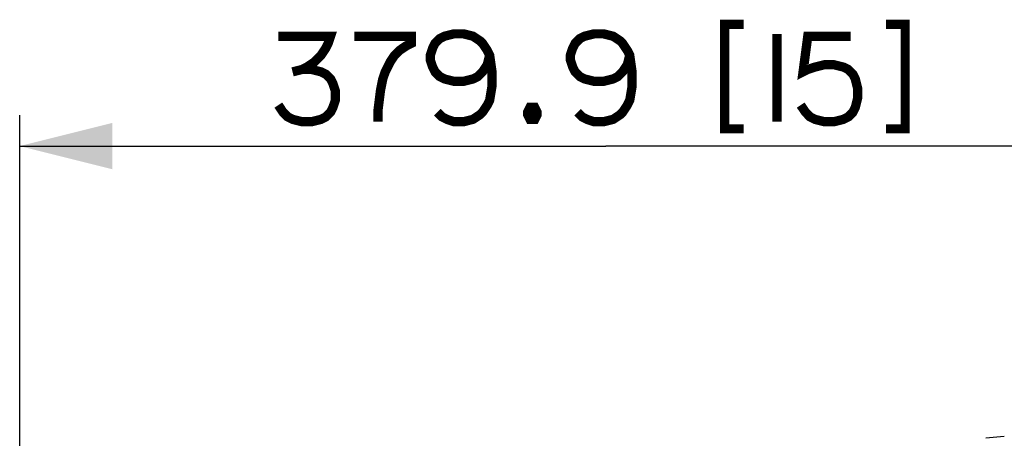
# Paper-space layout '13040026_1' of a CAD drawing. Units: millimetres. Extents: x 0 to 297, y 0 to 210.
# Drawn here: x 116 to 148, y 143 to 156 of the extents above; entities that cross this region are included whole.
import ezdxf

# ---------------------------------------------------------------- set-up
doc = ezdxf.new("R2010")
doc.units = ezdxf.units.MM
doc.header["$LTSCALE"] = 16.335
doc.layers.get('0').update_dxf_attribs({"linetype": 'CONTINUOUS'})
doc.styles.get("Standard").update_dxf_attribs({"font": 'txt', "width": 0.8})
doc.dimstyles.new('DIMSTYLE_1', dxfattribs={"dimtxt": 2, "dimasz": 3, "dimexe": 1, "dimexo": 0.5, "dimgap": 0.5, "dimtad": 1, "dimdec": 1, "dimlfac": 10, "dimdsep": 46, "dimtxsty": 'STANDARD', "dimblk": '_FILLED', "dimblk1": '_FILLED', "dimblk2": '_FILLED', "dimcen": 0.09, "dimadec": 0, "dimazin": 0, "dimtp": 0.2, "dimtm": 0.2, "dimtfac": 1, "dimtdec": 1, "dimtofl": 0, "dimtmove": 0, "dimatfit": 3, "dimldrblk": '_FILLED', "dimfxl": 1, "dimtolj": 1, "dimarcsym": 0})

# ---------------------------------------------------------------- blocks, each defined once
blk = doc.blocks.new('_FILLED')
at = {"color": 0, "linetype": 'BYBLOCK'}
blk.add_solid([(0, 0), (-1, 0.25), (-1, -0.25)], dxfattribs=at)
blk = doc.blocks.new('*D8')
at = {"color": 2, "linetype": 'CONTINUOUS'}
for p, q in [((116.251, 136.51), (116.251, 153.211)), ((154.241, 110.848), (154.241, 153.211)), ((116.251, 152.211), (135.246, 152.211)), ((154.241, 152.211), (135.246, 152.211))]:
    blk.add_line(p, q, dxfattribs=at)
at = {"color": 2, "linetype": 'CONTINUOUS', "xscale": 3, "yscale": 3, "zscale": 3, "rotation": 180}
blk.add_blockref('_FILLED', (116.251, 152.211), dxfattribs=at)
at = {"color": 2, "linetype": 'CONTINUOUS', "xscale": 3, "yscale": 3, "zscale": 3}
blk.add_blockref('_FILLED', (154.241, 152.211), dxfattribs=at)

psp = doc.layouts.new('13040026_1')

# ---------------------------------------------------------------- linework, layer by layer
at = {"color": 7, "linetype": 'CONTINUOUS'}
psp.add_line((148.151, 142.807), (147.551, 142.747), dxfattribs=at)
at = {"color": 2, "linetype": 'CONTINUOUS', "const_width": 0.3}
for points in [[(129.784, 153.307), (129.938, 153.153), (130.092, 153.076), (130.323, 152.999), (130.631, 152.999), (130.938, 153.076), (131.169, 153.23), (131.246, 153.307), (131.4, 153.537), (131.477, 153.691), (131.554, 154.153), (131.554, 154.614), (131.477, 155.153), (131.4, 155.307), (131.246, 155.537), (131.169, 155.614), (130.938, 155.768), (130.631, 155.845), (130.323, 155.845), (130.015, 155.768), (129.861, 155.691), (129.708, 155.537), (129.631, 155.384), (129.554, 155.153), (129.554, 154.999), (129.631, 154.768), (129.708, 154.614), (129.861, 154.461), (130.015, 154.384), (130.323, 154.307), (130.631, 154.307), (130.938, 154.384), (131.092, 154.461), (131.246, 154.614), (131.4, 154.845), (131.477, 155.153)], [(134.323, 153.307), (134.477, 153.153), (134.631, 153.076), (134.861, 152.999), (135.169, 152.999), (135.477, 153.076), (135.708, 153.23), (135.784, 153.307), (135.938, 153.537), (136.015, 153.691), (136.092, 154.153), (136.092, 154.614), (136.015, 155.153), (135.938, 155.307), (135.784, 155.537), (135.708, 155.614), (135.477, 155.768), (135.169, 155.845), (134.861, 155.845), (134.554, 155.768), (134.4, 155.691), (134.246, 155.537), (134.169, 155.384), (134.092, 155.153), (134.092, 154.999), (134.169, 154.768), (134.246, 154.614), (134.4, 154.461), (134.554, 154.384), (134.861, 154.307), (135.169, 154.307), (135.477, 154.384), (135.631, 154.461), (135.784, 154.614), (135.938, 154.845), (136.015, 155.153)], [(139.708, 156.153), (139.092, 156.153), (139.092, 152.768), (139.708, 152.768)], [(140.784, 155.845), (140.784, 152.999)], [(144.323, 156.153), (144.938, 156.153), (144.938, 152.768), (144.323, 152.768)], [(124.631, 155.768), (126.323, 155.768), (126.246, 155.537), (126.169, 155.384), (126.015, 155.153), (125.784, 154.922), (125.554, 154.768), (125.4, 154.691), (125.092, 154.614)], [(127.092, 155.768), (128.938, 155.768), (128.938, 155.537), (128.784, 155.461), (128.554, 155.307), (128.4, 155.153), (128.246, 154.922), (128.092, 154.614), (128.015, 154.384), (127.938, 153.999), (127.861, 153.384), (127.861, 152.999)], [(143.169, 155.768), (141.784, 155.768), (141.631, 154.614), (141.784, 154.691), (142.015, 154.768), (142.323, 154.845), (142.631, 154.845), (142.938, 154.768), (143.092, 154.691), (143.246, 154.537), (143.323, 154.384), (143.4, 154.076), (143.4, 153.768), (143.323, 153.461), (143.246, 153.307), (143.092, 153.153), (142.938, 153.076), (142.631, 152.999), (142.323, 152.999), (142.015, 153.076), (141.861, 153.153), (141.708, 153.307), (141.554, 153.537)], [(125.4, 154.691), (125.708, 154.691), (126.015, 154.614), (126.169, 154.537), (126.323, 154.384), (126.4, 154.23), (126.477, 153.999), (126.477, 153.691), (126.4, 153.461), (126.323, 153.307), (126.169, 153.153), (126.015, 153.076), (125.708, 152.999), (125.4, 152.999), (125.092, 153.076), (124.938, 153.153), (124.784, 153.307), (124.631, 153.537)], [(132.938, 153.461), (133.015, 153.307), (133.015, 153.23), (132.938, 153.076), (132.784, 153.076), (132.708, 153.23), (132.708, 153.307), (132.784, 153.461), (132.938, 153.461)]]:
    psp.add_lwpolyline(points, dxfattribs=at)

# ---------------------------------------------------------------- dimensions: what is measured, and where the dimension line sits
at = {"color": 2, "linetype": 'CONTINUOUS'}
dim = psp.add_linear_dim(base=(154.241, 152.211), p1=(116.251, 136.01), p2=(154.241, 110.348), dimstyle='DIMSTYLE_1', dxfattribs=at)
dim.commit()
dim.dimension.update_dxf_attribs({"geometry": '*D8', "text_midpoint": (124.631, 152.211), "dimtype": 160})

doc.saveas('drawing.dxf')
